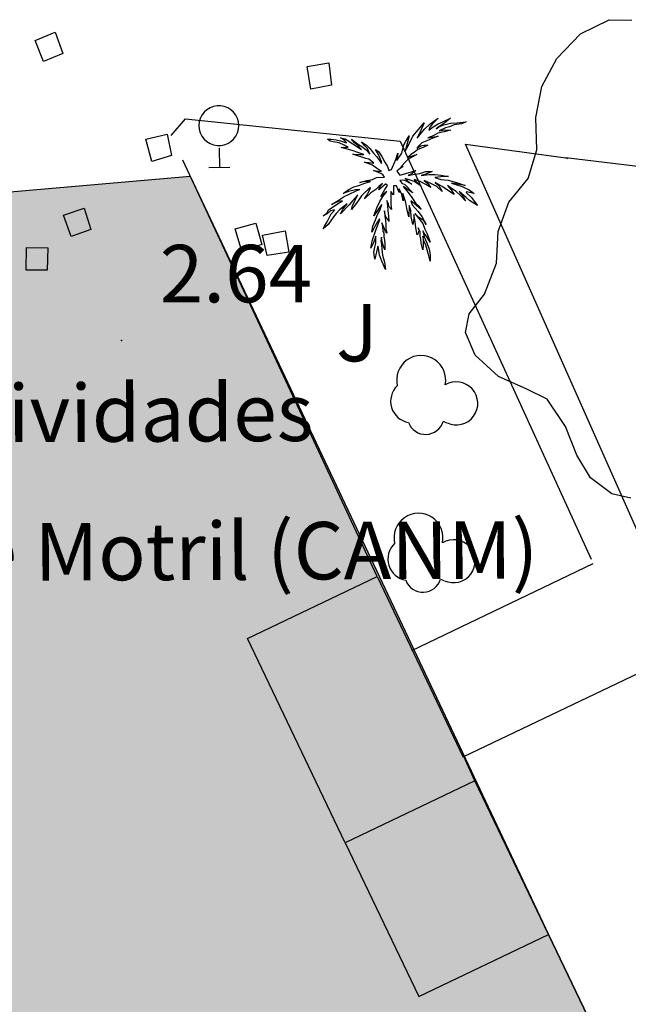
# Model space of a CAD drawing. Extents: x 449658 to 453147, y 4064015 to 4064998.
# Drawn here: x 452990 to 453006, y 4064658 to 4064684 of the extents above; entities that cross this region are included whole.
import ezdxf

# ---------------------------------------------------------------- set-up
doc = ezdxf.new("R2010")
doc.units = 0
doc.header["$MEASUREMENT"] = 0
for name, pattern in [('019', [15, 12, -3]), ('117', [15, 12, -3]), ('121', [15, 12, -3]), ('124', [15, 12, -3])]:
    doc.linetypes.add(name, pattern=pattern)
doc.layers.get('0').update_dxf_attribs({"linetype": 'CONTINUOUS'})
for name, color, linetype in [('028112_PUNTO_ACOTADO', 7, 'CONTINUOUS'), ('029112_TEXTO_PUNTO_ACOTADO', 7, 'CONTINUOUS'), ('040102_SETO', 86, '121'), ('040201_MASA_ARBOLES', 86, '124'), ('048401_ARBOL_AISLADO', 86, 'CONTINUOUS'), ('048402_PALMERA', 86, 'CONTINUOUS'), ('049439_TEXTO_JARDIN', 7, 'CONTINUOUS'), ('050201_EDIFICIO_PUBLICO', 7, 'CONTINUOUS'), ('050301_MEDIANERIA', 242, 'CONTINUOUS'), ('050406_BORDILLO', 10, 'CONTINUOUS'), ('050802_TAPIA', 10, '117'), ('050803_ALAMBRADA', 7, '019'), ('059506_TXT_EDIFICIO_CASA', 7, 'CONTINUOUS'), ('060104_STRAFICO', 7, 'CONTINUOUS'), ('125202_ARQUETA_AGUA', 5, 'CONTINUOUS'), ('128202_ARQUETA_INDETERMINADA', 7, 'CONTINUOUS'), ('128205_FOCO', 1, 'CONTINUOUS')]:
    doc.layers.add(name, color=color, linetype=linetype)
doc.styles.get("Standard").update_dxf_attribs({"font": 'arial.ttf', "height": 0.2})

# ---------------------------------------------------------------- blocks, each defined once
blk = doc.blocks.new('001-flat-396')
at = {"layer": '048401_ARBOL_AISLADO', "color": 3, "linetype": 'Continuous'}
blk.add_line((0.448, -0.606), (0.528, -0.646), dxfattribs=at)
for centre, radius, start, end in [((-0.129, 0.473), 0.64, 348.3225, 193.5108), ((-0.364, -0.083), 0.562, 133.6177, 259.9996), ((0.787, -0.138), 0.562, 244.8079, 120.9747), ((-0.012, -0.466), 0.481, 200.7861, 342.9903)]:
    blk.add_arc(centre, radius, start, end, dxfattribs=at)
blk = doc.blocks.new('001-flat-397')
at = {"layer": '048401_ARBOL_AISLADO', "color": 3, "linetype": 'Continuous'}
blk.add_line((0.448, -0.606), (0.528, -0.646), dxfattribs=at)
for centre, radius, start, end in [((-0.129, 0.473), 0.64, 348.3225, 193.5108), ((-0.364, -0.083), 0.562, 133.6177, 259.9996), ((0.787, -0.138), 0.562, 244.8079, 120.9747), ((-0.012, -0.466), 0.481, 200.7861, 342.9903)]:
    blk.add_arc(centre, radius, start, end, dxfattribs=at)
blk = doc.blocks.new('002-flat-22')
at = {"layer": '048402_PALMERA', "color": 3, "linetype": 'Continuous'}
for p, q in [((1.147, 1.473), (1.355, 1.616)), ((1.355, 1.616), (1.199, 1.46)), ((1.472, 1.525), (1.68, 1.616)), ((1.68, 1.616), (1.524, 1.499)), ((0.692, 1.148), (0.991, 1.499)), ((0.991, 1.499), (0.887, 1.265)), ((0.913, 1.226), (1.004, 1.343)), ((1.004, 1.343), (1.147, 1.473)), ((1.108, 1.304), (1.225, 1.395)), ((1.134, 1.382), (1.108, 1.304)), ((1.199, 1.46), (1.134, 1.382)), ((1.225, 1.395), (1.355, 1.473)), ((1.368, 1.395), (1.303, 1.343)), ((1.303, 1.343), (1.368, 1.395)), ((1.355, 1.473), (1.472, 1.525)), ((1.524, 1.499), (1.368, 1.395)), ((1.368, 1.395), (1.498, 1.447)), ((1.55, 1.369), (1.381, 1.291)), ((1.381, 1.291), (1.524, 1.317)), ((1.498, 1.447), (1.68, 1.486)), ((1.68, 1.304), (1.511, 1.265)), ((1.524, 1.317), (1.68, 1.304)), ((1.654, 1.395), (1.55, 1.369)), ((1.771, 1.447), (1.654, 1.395)), ((1.68, 1.486), (1.849, 1.499)), ((1.966, 1.473), (1.771, 1.447)), ((1.849, 1.499), (2.083, 1.525)), ((2.083, 1.525), (1.966, 1.473)), ((-1.466, 1.018), (-1.531, 1.07)), ((-1.531, 1.07), (-1.44, 1.07)), ((-1.44, 1.07), (-1.31, 1.057)), ((-1.31, 1.057), (-1.193, 1.031)), ((-1.141, 1.083), (-1.193, 1.109)), ((-1.193, 1.109), (-1.076, 1.083)), ((-1.193, 1.031), (-1.037, 0.979)), ((-1.076, 1.018), (-1.141, 1.083)), ((-1.076, 1.083), (-0.647, 0.797)), ((-0.829, 0.979), (-0.907, 1.07)), ((-0.907, 1.07), (-0.751, 0.953)), ((0.601, 1.161), (0.497, 0.758)), ((0.51, 1.018), (0.601, 1.161)), ((0.575, 0.901), (0.692, 1.148)), ((0.887, 1.265), (0.809, 1.096)), ((0.809, 1.096), (0.913, 1.226)), ((1.056, 1.031), (0.926, 0.979)), ((1.212, 1.096), (1.056, 1.031)), ((1.225, 1.161), (1.082, 1.109)), ((1.082, 1.109), (1.355, 1.148)), ((1.355, 1.148), (1.212, 1.096)), ((1.342, 1.226), (1.225, 1.161)), ((1.511, 1.265), (1.342, 1.226)), ((-1.388, 1.005), (-1.466, 1.018)), ((-1.232, 0.979), (-1.388, 1.005)), ((-1.102, 0.914), (-1.232, 0.979)), ((-1.18, 0.849), (-1.115, 0.862)), ((-0.894, 0.771), (-1.18, 0.849)), ((-1.115, 0.862), (-0.998, 0.849)), ((-0.998, 0.849), (-1.102, 0.914)), ((-1.037, 0.979), (-1.076, 1.018)), ((-0.751, 0.914), (-0.829, 0.979)), ((-0.751, 0.953), (-0.608, 0.862)), ((-0.647, 0.797), (-0.751, 0.914)), ((-0.556, 0.901), (-0.647, 1.005)), ((-0.647, 1.005), (-0.517, 0.914)), ((-0.608, 0.862), (-0.517, 0.784)), ((-0.491, 0.823), (-0.556, 0.901)), ((-0.517, 0.914), (-0.426, 0.823)), ((-0.517, 0.784), (-0.426, 0.68)), ((-0.426, 0.68), (-0.491, 0.823)), ((-0.426, 0.823), (-0.335, 0.706)), ((-0.205, 0.667), (-0.283, 0.797)), ((-0.283, 0.797), (-0.205, 0.745)), ((0.406, 0.706), (0.458, 0.927)), ((0.458, 0.927), (0.51, 1.018)), ((0.497, 0.758), (0.575, 0.901)), ((0.822, 0.797), (0.731, 0.719)), ((0.848, 0.901), (0.796, 0.836)), ((0.796, 0.836), (0.9, 0.901)), ((0.965, 0.849), (0.822, 0.797)), ((0.926, 0.979), (0.848, 0.901)), ((0.9, 0.901), (0.991, 0.914)), ((1.082, 0.914), (0.965, 0.849)), ((0.991, 0.914), (1.082, 0.914)), ((-0.738, 0.719), (-0.894, 0.771)), ((-0.686, 0.615), (-0.868, 0.68)), ((-0.868, 0.68), (-0.686, 0.667)), ((-0.582, 0.667), (-0.738, 0.719)), ((-0.686, 0.667), (-0.582, 0.667)), ((-0.53, 0.563), (-0.686, 0.615)), ((-0.452, 0.55), (-0.53, 0.563)), ((-0.374, 0.485), (-0.452, 0.55)), ((-0.335, 0.706), (-0.257, 0.615)), ((-0.257, 0.615), (-0.179, 0.511)), ((-0.205, 0.745), (-0.114, 0.615)), ((-0.166, 0.589), (-0.205, 0.667)), ((-0.127, 0.485), (-0.166, 0.589)), ((-0.114, 0.615), (-0.036, 0.472)), ((0.133, 0.277), (0.25, 0.537)), ((0.25, 0.537), (0.302, 0.706)), ((0.302, 0.706), (0.276, 0.511)), ((0.276, 0.511), (0.406, 0.706)), ((0.562, 0.537), (0.484, 0.459)), ((0.64, 0.667), (0.562, 0.602)), ((0.562, 0.602), (0.796, 0.667)), ((0.666, 0.602), (0.562, 0.537)), ((0.731, 0.719), (0.64, 0.667)), ((0.796, 0.667), (0.666, 0.602)), ((-0.361, 0.394), (-0.569, 0.472)), ((-0.569, 0.472), (-0.452, 0.459)), ((-0.452, 0.459), (-0.322, 0.446)), ((-0.322, 0.446), (-0.374, 0.485)), ((-0.257, 0.316), (-0.361, 0.394)), ((-0.127, 0.225), (-0.257, 0.316)), ((-0.179, 0.511), (-0.127, 0.433)), ((-0.127, 0.433), (-0.127, 0.485)), ((-0.036, 0.472), (0.029, 0.355)), ((0.029, 0.355), (0.068, 0.251)), ((0.068, 0.251), (0.133, 0.277)), ((0.341, 0.29), (0.276, 0.238)), ((0.445, 0.355), (0.341, 0.29)), ((0.419, 0.381), (0.367, 0.316)), ((0.367, 0.316), (0.445, 0.355)), ((0.484, 0.459), (0.419, 0.381)), ((-0.504, -0.009), (-0.361, 0.017)), ((-0.361, 0.017), (-0.257, 0.069)), ((-0.218, 0.212), (-0.335, 0.251)), ((-0.335, 0.251), (-0.127, 0.225)), ((-0.257, 0.069), (-0.049, 0.082)), ((-0.088, 0.147), (-0.218, 0.212)), ((-0.049, 0.082), (-0.088, 0.147)), ((0.276, 0.238), (0.354, 0.134)), ((0.354, 0.134), (0.51, 0.173)), ((0.419, 0.004), (0.367, -0.009)), ((0.484, -0.009), (0.419, 0.004)), ((0.731, -0.035), (0.497, 0.043)), ((0.497, 0.043), (0.575, -0.035)), ((0.51, 0.173), (0.77, 0.251)), ((0.679, 0.173), (0.575, 0.121)), ((0.575, 0.121), (0.692, 0.147)), ((0.77, 0.251), (0.679, 0.173)), ((0.692, 0.147), (0.874, 0.173)), ((0.887, -0.035), (0.731, 0.017)), ((0.731, 0.017), (0.822, -0.074)), ((0.874, 0.173), (1.03, 0.225)), ((1.03, 0.16), (0.913, 0.121)), ((0.913, 0.121), (1.121, 0.147)), ((1.03, 0.225), (1.199, 0.225)), ((1.199, 0.225), (1.03, 0.16)), ((1.121, 0.147), (1.277, 0.147)), ((1.498, 0.095), (1.264, 0.069)), ((1.264, 0.069), (1.42, 0.017)), ((1.277, 0.147), (1.42, 0.134)), ((1.42, 0.134), (1.628, 0.095)), ((1.42, 0.017), (1.615, 0.004)), ((1.628, 0.095), (1.498, 0.095)), ((1.615, 0.004), (1.836, -0.061)), ((-1.128, -0.347), (-0.998, -0.256)), ((-0.998, -0.256), (-0.842, -0.178)), ((-0.803, -0.256), (-0.985, -0.295)), ((-0.842, -0.178), (-0.712, -0.139)), ((-0.686, -0.243), (-0.803, -0.256)), ((-0.764, -0.269), (-0.686, -0.243)), ((-0.712, -0.139), (-0.556, -0.074)), ((-0.686, -0.061), (-0.504, -0.009)), ((-0.569, -0.035), (-0.686, -0.061)), ((-0.413, -0.035), (-0.569, -0.035)), ((-0.478, -0.256), (-0.569, -0.334)), ((-0.556, -0.074), (-0.413, -0.035)), ((-0.413, -0.191), (-0.478, -0.256)), ((-0.439, -0.269), (-0.413, -0.191)), ((-0.27, -0.243), (-0.4, -0.334)), ((-0.192, -0.165), (-0.27, -0.243)), ((-0.101, -0.087), (-0.192, -0.165)), ((-0.088, -0.165), (-0.192, -0.256)), ((-0.192, -0.256), (-0.166, -0.178)), ((-0.166, -0.178), (-0.101, -0.087)), ((-0.14, -0.425), (-0.036, -0.243)), ((-0.023, -0.1), (-0.088, -0.165)), ((-0.036, -0.243), (0.029, -0.139)), ((-0.01, -0.1), (-0.023, -0.1)), ((0.029, -0.139), (-0.01, -0.1)), ((0.224, -0.152), (0.185, -0.152)), ((0.185, -0.152), (0.185, -0.23)), ((0.185, -0.23), (0.185, -0.386)), ((0.263, -0.152), (0.224, -0.152)), ((0.341, -0.321), (0.263, -0.152)), ((0.406, -0.373), (0.341, -0.23)), ((0.341, -0.23), (0.341, -0.321)), ((0.367, -0.009), (0.354, -0.009)), ((0.354, -0.009), (0.406, -0.074)), ((0.406, -0.074), (0.484, -0.113)), ((0.692, -0.334), (0.445, -0.165)), ((0.445, -0.165), (0.575, -0.321)), ((0.666, -0.1), (0.484, -0.009)), ((0.484, -0.113), (0.692, -0.334)), ((0.575, -0.035), (0.666, -0.1)), ((0.9, -0.152), (0.731, -0.035)), ((0.822, -0.074), (0.9, -0.152)), ((1.03, -0.113), (0.887, -0.035)), ((1.147, -0.074), (0.991, -0.009)), ((0.991, -0.009), (1.082, -0.087)), ((1.16, -0.191), (1.03, -0.113)), ((1.082, -0.087), (1.16, -0.191)), ((1.316, -0.165), (1.147, -0.074)), ((1.459, -0.165), (1.277, -0.061)), ((1.277, -0.061), (1.368, -0.139)), ((1.459, -0.295), (1.316, -0.165)), ((1.368, -0.139), (1.459, -0.295)), ((1.654, -0.295), (1.459, -0.165)), ((1.706, -0.217), (1.602, -0.139)), ((1.602, -0.139), (1.693, -0.256)), ((1.693, -0.256), (1.771, -0.373)), ((1.862, -0.1), (1.706, -0.074)), ((1.706, -0.074), (1.979, -0.165)), ((1.823, -0.295), (1.706, -0.217)), ((1.836, -0.061), (2.057, -0.139)), ((2.057, -0.139), (1.862, -0.1)), ((1.979, -0.165), (2.161, -0.256)), ((2.161, -0.256), (2.291, -0.347)), ((-1.258, -0.529), (-1.102, -0.425)), ((-0.985, -0.295), (-1.128, -0.347)), ((-1.102, -0.425), (-0.985, -0.373)), ((-0.985, -0.373), (-0.764, -0.269)), ((-0.738, -0.386), (-0.868, -0.529)), ((-0.829, -0.568), (-0.79, -0.477)), ((-0.79, -0.477), (-0.738, -0.386)), ((-0.647, -0.412), (-0.751, -0.568)), ((-0.569, -0.334), (-0.647, -0.412)), ((-0.4, -0.334), (-0.569, -0.49)), ((-0.569, -0.49), (-0.517, -0.412)), ((-0.517, -0.412), (-0.439, -0.269)), ((-0.166, -0.555), (-0.088, -0.425)), ((0.016, -0.295), (-0.14, -0.425)), ((-0.088, -0.425), (0.016, -0.295)), ((0.185, -0.386), (0.12, -0.295)), ((0.12, -0.295), (0.12, -0.451)), ((0.12, -0.451), (0.12, -0.529)), ((0.445, -0.542), (0.406, -0.373)), ((0.51, -0.581), (0.432, -0.347)), ((0.432, -0.347), (0.445, -0.542)), ((0.575, -0.321), (0.666, -0.451)), ((0.666, -0.451), (0.77, -0.607)), ((1.771, -0.373), (1.654, -0.295)), ((1.94, -0.399), (1.823, -0.295)), ((2.083, -0.451), (1.901, -0.295)), ((1.901, -0.295), (2.005, -0.425)), ((2.07, -0.542), (1.94, -0.399)), ((2.005, -0.425), (2.07, -0.542)), ((2.096, -0.308), (2.083, -0.321)), ((2.083, -0.321), (2.226, -0.451)), ((2.174, -0.529), (2.083, -0.451)), ((2.291, -0.347), (2.096, -0.308)), ((2.226, -0.451), (2.317, -0.581)), ((-1.505, -0.776), (-1.414, -0.711)), ((-1.427, -0.633), (-1.258, -0.529)), ((-1.258, -0.555), (-1.427, -0.633)), ((-1.414, -0.711), (-1.271, -0.62)), ((-1.271, -0.62), (-1.141, -0.542)), ((-1.141, -0.542), (-1.258, -0.555)), ((-1.024, -0.62), (-1.219, -0.776)), ((-0.972, -0.646), (-1.193, -0.88)), ((-1.141, -0.776), (-1.102, -0.711)), ((-1.102, -0.711), (-1.024, -0.62)), ((-0.868, -0.529), (-0.972, -0.646)), ((-0.751, -0.568), (-0.907, -0.763)), ((-0.907, -0.763), (-0.881, -0.659)), ((-0.881, -0.659), (-0.829, -0.568)), ((-0.179, -0.711), (-0.322, -0.932)), ((-0.322, -0.932), (-0.244, -0.724)), ((-0.244, -0.724), (-0.166, -0.555)), ((-0.114, -0.633), (-0.179, -0.711)), ((-0.166, -0.789), (-0.114, -0.633)), ((0.055, -0.62), (0.016, -0.529)), ((0.016, -0.529), (0.029, -0.659)), ((0.029, -0.659), (0.042, -0.802)), ((0.068, -0.685), (0.055, -0.62)), ((0.133, -0.763), (0.068, -0.685)), ((0.12, -0.529), (0.12, -0.633)), ((0.12, -0.633), (0.133, -0.763)), ((0.536, -0.737), (0.51, -0.581)), ((0.588, -0.958), (0.536, -0.737)), ((0.601, -0.659), (0.588, -0.958)), ((0.64, -0.789), (0.601, -0.659)), ((0.731, -0.607), (0.64, -0.542)), ((0.64, -0.542), (0.679, -0.646)), ((0.679, -0.646), (0.835, -0.815)), ((0.913, -0.763), (0.731, -0.607)), ((0.77, -0.607), (0.835, -0.659)), ((0.835, -0.659), (0.913, -0.763)), ((2.382, -0.659), (2.174, -0.529)), ((2.317, -0.581), (2.382, -0.659)), ((-1.648, -0.932), (-1.544, -0.854)), ((-1.544, -0.88), (-1.648, -0.932)), ((-1.544, -0.854), (-1.505, -0.776)), ((-1.453, -0.802), (-1.544, -0.88)), ((-1.544, -1.088), (-1.44, -0.88)), ((-1.375, -0.958), (-1.518, -1.153)), ((-1.349, -0.776), (-1.453, -0.802)), ((-1.44, -0.88), (-1.375, -0.815)), ((-1.375, -0.815), (-1.349, -0.776)), ((-1.31, -0.867), (-1.375, -0.958)), ((-1.219, -0.776), (-1.31, -0.867)), ((-1.193, -0.88), (-1.141, -0.776)), ((-0.283, -1.036), (-0.218, -0.88)), ((-0.283, -1.335), (-0.166, -1.023)), ((-0.179, -1.01), (-0.244, -1.114)), ((-0.218, -0.88), (-0.166, -0.789)), ((-0.166, -1.023), (-0.179, -1.01)), ((-0.036, -0.867), (-0.049, -0.802)), ((-0.049, -0.802), (-0.036, -0.945)), ((-0.01, -0.958), (-0.036, -0.867)), ((-0.036, -0.945), (-0.023, -1.049)), ((0.042, -1.023), (-0.01, -0.958)), ((0.042, -0.802), (0.055, -0.932)), ((0.068, -1.075), (0.042, -1.023)), ((0.055, -0.932), (0.068, -1.075)), ((0.653, -0.958), (0.64, -0.789)), ((0.692, -1.153), (0.653, -0.958)), ((0.718, -1.01), (0.692, -1.153)), ((0.757, -1.088), (0.718, -0.893)), ((0.718, -0.893), (0.718, -1.01)), ((0.848, -0.971), (0.744, -0.867)), ((0.744, -0.867), (0.848, -0.997)), ((0.835, -0.815), (0.926, -0.945)), ((0.978, -1.049), (0.848, -0.971)), ((0.848, -0.997), (0.952, -1.127)), ((0.926, -0.945), (1.043, -1.153)), ((-1.518, -1.153), (-1.648, -1.27)), ((-1.648, -1.27), (-1.609, -1.205)), ((-1.609, -1.205), (-1.544, -1.088)), ((-0.244, -1.114), (-0.374, -1.361)), ((-0.374, -1.361), (-0.348, -1.205)), ((-0.348, -1.205), (-0.283, -1.036)), ((-0.049, -1.27), (-0.114, -1.114)), ((-0.114, -1.114), (-0.101, -1.231)), ((-0.101, -1.231), (-0.088, -1.322)), ((-0.023, -1.348), (-0.049, -1.27)), ((-0.023, -1.049), (-0.01, -1.153)), ((-0.01, -1.153), (-0.01, -1.27)), ((-0.01, -1.27), (0.016, -1.387)), ((0.77, -1.244), (0.757, -1.088)), ((0.809, -1.426), (0.77, -1.244)), ((0.887, -1.361), (0.835, -1.244)), ((0.835, -1.244), (0.848, -1.309)), ((0.952, -1.127), (1.004, -1.283)), ((1.043, -1.153), (0.978, -1.049)), ((1.004, -1.283), (1.069, -1.4)), ((-0.361, -1.556), (-0.283, -1.335)), ((-0.27, -1.465), (-0.335, -1.634)), ((-0.27, -1.647), (-0.27, -1.465)), ((-0.127, -1.491), (-0.14, -1.582)), ((-0.114, -1.569), (-0.127, -1.491)), ((-0.088, -1.322), (-0.062, -1.387)), ((-0.062, -1.387), (-0.062, -1.478)), ((-0.062, -1.478), (-0.049, -1.569)), ((0.016, -1.387), (-0.023, -1.348)), ((0.822, -1.413), (0.809, -1.426)), ((0.848, -1.309), (0.822, -1.413)), ((0.887, -1.465), (0.887, -1.361)), ((0.9, -1.543), (0.887, -1.465)), ((0.991, -1.387), (0.952, -1.322)), ((0.952, -1.322), (0.991, -1.478)), ((0.978, -1.582), (0.952, -1.465)), ((0.952, -1.465), (0.965, -1.582)), ((1.056, -1.478), (0.991, -1.387)), ((0.991, -1.478), (1.056, -1.634)), ((1.147, -1.621), (1.056, -1.478)), ((1.069, -1.4), (1.147, -1.621)), ((-0.4, -1.777), (-0.361, -1.556)), ((-0.335, -1.634), (-0.4, -1.777)), ((-0.322, -1.881), (-0.296, -1.751)), ((-0.296, -1.751), (-0.27, -1.647)), ((-0.218, -1.725), (-0.257, -1.868)), ((-0.205, -1.777), (-0.218, -1.725)), ((-0.179, -1.959), (-0.205, -1.777)), ((-0.14, -1.582), (-0.127, -1.673)), ((-0.127, -1.673), (-0.114, -1.803)), ((-0.101, -1.647), (-0.114, -1.569)), ((-0.062, -1.751), (-0.101, -1.647)), ((-0.036, -1.816), (-0.062, -1.751)), ((-0.049, -1.569), (-0.036, -1.66)), ((-0.036, -1.66), (-0.036, -1.816)), ((0.913, -1.647), (0.9, -1.543)), ((0.952, -1.816), (0.913, -1.647)), ((0.965, -1.699), (0.952, -1.816)), ((0.965, -1.582), (0.965, -1.699)), ((1.03, -1.699), (0.978, -1.582)), ((1.069, -1.816), (1.03, -1.699)), ((1.056, -1.634), (1.121, -1.803)), ((-0.296, -2.063), (-0.322, -1.881)), ((-0.257, -1.868), (-0.296, -2.063)), ((-0.114, -2.115), (-0.179, -1.959)), ((-0.114, -1.803), (-0.101, -1.959)), ((-0.101, -1.959), (-0.049, -2.141)), ((1.108, -1.972), (1.069, -1.816)), ((1.147, -2.115), (1.108, -1.972)), ((1.121, -1.803), (1.147, -1.946)), ((1.147, -1.946), (1.147, -2.115)), ((-0.023, -2.336), (-0.114, -2.115)), ((-0.049, -2.141), (-0.023, -2.336))]:
    blk.add_line(p, q, dxfattribs=at)
blk = doc.blocks.new('STRAFICO-flat-2')
at = {"layer": '060104_STRAFICO', "color": 7, "linetype": 'Continuous'}
for p, q in [((0.034, -0.555), (0.041, -1.08)), ((0.304, -1.073), (-0.236, -1.08)), ((0.041, -1.08), (0.041, -1.073))]:
    blk.add_line(p, q, dxfattribs=at)
at = {"layer": '060104_STRAFICO', "color": 7, "linetype": 'Continuous', "flags": 128}
for points in [[(0.541, 0.024), (0.533, 0.12), (0.506, 0.212), (0.464, 0.298), (0.406, 0.374), (0.335, 0.439), (0.254, 0.489), (0.164, 0.524), (0.07, 0.541), (-0.025, 0.541), (-0.12, 0.524), (-0.209, 0.489), (-0.29, 0.439), (-0.361, 0.374), (-0.419, 0.298), (-0.462, 0.212), (-0.488, 0.12), (-0.497, 0.024)], [(-0.497, 0.024), (-0.488, -0.071), (-0.462, -0.163), (-0.419, -0.249), (-0.361, -0.325), (-0.29, -0.39), (-0.209, -0.44), (-0.12, -0.475), (-0.025, -0.492), (0.07, -0.492), (0.164, -0.475), (0.254, -0.44), (0.335, -0.39), (0.406, -0.325), (0.464, -0.249), (0.506, -0.163), (0.533, -0.071), (0.541, 0.024)]]:
    blk.add_lwpolyline(points, dxfattribs=at)

msp = doc.modelspace()

# ---------------------------------------------------------------- hatches: boundary and pattern name
at = {"linetype": 'Continuous', "true_color": 0x85d8d6}
msp.add_hatch(color=133, dxfattribs=at).paths.add_polyline_path([(452954.91, 4064630.43), (452958.67, 4064676.86), (452963.03, 4064681.62), (452988.88, 4064679.07), (452994.385, 4064679.549), (453003.73, 4064659.75), (453006.8, 4064653.34), (453023.05, 4064661.07), (453023.99, 4064661.51), (453027.1, 4064655.08), (453027.81, 4064655.34), (453039.42, 4064633.46), (453048.54, 4064616.89), (453034.54, 4064613.6), (453033.57, 4064614.35), (453025.8, 4064614.03), (453026.35, 4064607.7), (452984.69, 4064614.49), (452982.39, 4064615.9), (452981.52, 4064635.54), (452980.23, 4064636.75), (452975.43, 4064637.16), (452971.26, 4064637.17), (452968.85, 4064637.04), (452966.02, 4064636.11), (452963.52, 4064634.15), (452965.43, 4064624.13), (452964.59, 4064623.96), (452964.4, 4064624.84), (452962.29, 4064622.81), (452961.13, 4064622.59), (452960.8, 4064629.9)])

# ---------------------------------------------------------------- linework, layer by layer
at = {"color": 133, "linetype": 'Continuous'}
msp.add_lwpolyline([(452988.88, 4064679.07), (452994.385, 4064679.549), (453003.73, 4064659.75), (453006.8, 4064653.34), (453023.05, 4064661.07), (453023.99, 4064661.51), (453027.1, 4064655.08), (453027.81, 4064655.34), (453039.42, 4064633.46), (453048.54, 4064616.89), (453034.54, 4064613.6), (453033.57, 4064614.35), (453025.8, 4064614.03), (453026.35, 4064607.7), (452984.69, 4064614.49)], dxfattribs=at)
at = {"layer": '028112_PUNTO_ACOTADO'}
msp.add_point((452992.59, 4064675.25), dxfattribs=at)
at = {"layer": '040102_SETO'}
for points in [[(452999.26, 4064669.09, 0), (452993.89, 4064680.61, 0), (452994.26, 4064681.04, 0), (452999.86, 4064680.46, 0), (453004.9, 4064669.43, 0)], [(453006.16, 4064670.04, 0), (453001.57, 4064680.38, 0), (453004.19, 4064680.02, 0)], [(453004.19, 4064680.02, 0), (453004.23, 4064680.01, 0)]]:
    msp.add_polyline3d(points, dxfattribs=at)
at = {"layer": '040201_MASA_ARBOLES'}
msp.add_polyline3d([(453005.88, 4064671.14, 0), (453005.39, 4064671.25, 0), (453004.83, 4064671.67, 0), (453004.47, 4064672.26, 0), (453004.18, 4064673.01, 0), (453003.7, 4064673.72, 0), (453003.17, 4064673.98, 0), (453002.43, 4064674.31, 0), (453001.82, 4064674.87, 0), (453001.57, 4064675.46, 0), (453001.66, 4064675.95, 0), (453002.06, 4064676.46, 0), (453002.38, 4064677.27, 0), (453002.42, 4064678.1, 0), (453002.7, 4064678.87, 0), (453003.2, 4064679.48, 0), (453003.43, 4064680.23, 0), (453003.4, 4064681.08, 0), (453003.56, 4064681.89, 0), (453003.95, 4064682.62, 0), (453004.57, 4064683.26, 0), (453005.32, 4064683.63, 0), (453005.91, 4064683.62, 0)], dxfattribs=at)
at = {"layer": '050201_EDIFICIO_PUBLICO'}
for points in [[(453001.81, 4064663.76, 0), (453001.52, 4064664.39, 0), (453012.39, 4064669.58, 0)], [(453001.81, 4064663.76, 0), (452998.43, 4064662.14, 0), (453000.35, 4064658.13, 0), (453003.73, 4064659.75, 0)], [(453006.8, 4064653.34, 0), (453003.73, 4064659.75, 0)]]:
    msp.add_polyline3d(points, dxfattribs=at)
at = {"layer": '050301_MEDIANERIA'}
msp.add_polyline3d([(453003.73, 4064659.75, 0), (453001.81, 4064663.76, 0)], dxfattribs=at)
at = {"layer": '050406_BORDILLO'}
msp.add_polyline3d([(453033.51, 4064665.68, 0), (453031.41, 4064676.99, 0), (453022.49, 4064677.81, 0), (453004.19, 4064680.02, 0)], dxfattribs=at)
at = {"layer": '050802_TAPIA'}
msp.add_polyline3d([(452998.43, 4064662.14, 0), (452995.88, 4064667.47, 0), (452999.26, 4064669.09, 0), (453001.51, 4064664.38, 0)], dxfattribs=at)
at = {"layer": '050803_ALAMBRADA'}
msp.add_polyline3d([(453000.17, 4064667.16, 0), (453004.9, 4064669.43, 0)], dxfattribs=at)
at = {"layer": '125202_ARQUETA_AGUA'}
msp.add_polyline3d([(452995.73, 4064677.59, 0), (452995.56, 4064678.17, 0), (452996.1, 4064678.32, 0), (452996.25, 4064677.76, 0), (452995.73, 4064677.59, 0)], dxfattribs=at)
at = {"layer": '128202_ARQUETA_INDETERMINADA'}
for points in [[(452990.56, 4064682.54, 0), (452990.34, 4064683.09, 0), (452990.86, 4064683.3, 0), (452991.06, 4064682.75, 0), (452990.56, 4064682.54, 0)], [(452997.53, 4064681.82, 0), (452997.44, 4064682.41, 0), (452998, 4064682.5, 0), (452998.07, 4064681.92, 0), (452997.53, 4064681.82, 0)], [(452993.38, 4064679.93, 0), (452993.23, 4064680.51, 0), (452993.78, 4064680.64, 0), (452993.9, 4064680.08, 0), (452993.38, 4064679.93, 0)], [(452991.28, 4064677.97, 0), (452991.08, 4064678.53, 0), (452991.62, 4064678.71, 0), (452991.79, 4064678.15, 0), (452991.28, 4064677.97, 0)], [(452996.27, 4064678, 0), (452996.86, 4064678.12, 0), (452996.96, 4064677.56, 0), (452996.39, 4064677.47, 0), (452996.27, 4064678, 0)], [(452990.1, 4064677.09, 0), (452990.11, 4064677.68, 0), (452990.67, 4064677.67, 0), (452990.65, 4064677.09, 0), (452990.1, 4064677.09, 0)]]:
    msp.add_polyline3d(points, dxfattribs=at)

# ---------------------------------------------------------------- block references
at = {"layer": '128205_FOCO'}
for name, p in [('STRAFICO-flat-2', (452995.11, 4064680.84)), ('002-flat-22', (452999.5, 4064679.44)), ('001-flat-397', (453000.54, 4064673.75)), ('001-flat-396', (453000.47, 4064669.63))]:
    msp.add_blockref(name, p, dxfattribs=at)

# ---------------------------------------------------------------- texts
at = {"layer": '029112_TEXTO_PUNTO_ACOTADO'}
msp.add_text('2.64', height=1.5, dxfattribs=at).set_placement((452993.59, 4064676.25))
at = {"layer": '049439_TEXTO_JARDIN'}
msp.add_text('J', height=1.5, dxfattribs=at).set_placement((452998.19, 4064674.71))
at = {"layer": '059506_TXT_EDIFICIO_CASA'}
for s, p in [('Club de Actividades', (452978.857, 4064672.555)), ('Náuticas de Motril (CANM)', (452978.644, 4064668.938))]:
    msp.add_text(s, height=1.5, rotation=0.2345, dxfattribs=at).set_placement(p)

doc.saveas('drawing.dxf')
